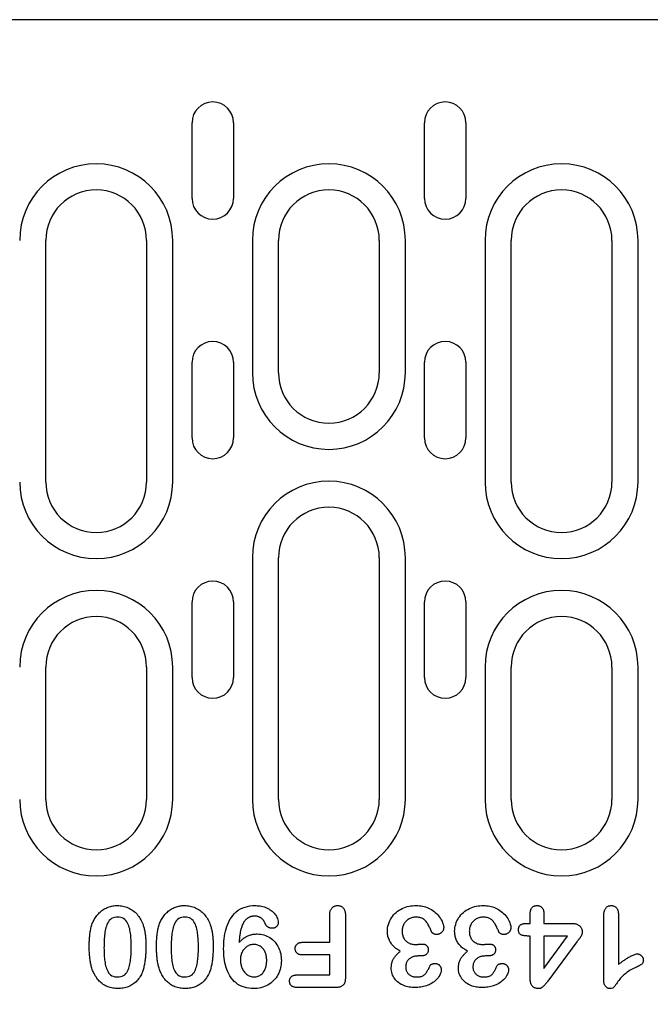
# Model space of a CAD drawing. Extents: x 63 to 1038, y 13 to 1482.
# Drawn here: x 394 to 469, y 807 to 924 of the extents above; entities that cross this region are included whole.
import ezdxf

# ---------------------------------------------------------------- set-up
doc = ezdxf.new("R2010")
doc.units = 0
doc.header["$LTSCALE"] = 5
doc.header["$MEASUREMENT"] = 0
doc.layers.get('DEFPOINTS').update_dxf_attribs({"linetype": 'CONTINUOUS'})
for name, color, linetype in [('BEMASS', 3, 'CONTINUOUS'), ('DUENN-18', 94, 'CONTINUOUS'), ('SICHTBAR', 7, 'CONTINUOUS')]:
    doc.layers.add(name, color=color, linetype=linetype)
doc.styles.add('BEMSTIL', font='isocp3.shx', dxfattribs={"width": 0.8})
doc.dimstyles.new('BEMASS', dxfattribs={"dimtxt": 3.5, "dimasz": 3.5, "dimexe": 1.4, "dimexo": 0, "dimgap": 2, "dimtad": 1, "dimtxsty": 'BEMSTIL', "dimcen": 3, "dimclrd": 3, "dimclre": 3, "dimclrt": 3, "dimadec": 0, "dimazin": 0, "dimtfac": 0.875, "dimtmove": 2, "dimatfit": 3, "dimfxl": 0, "dimtolj": 1, "dimlwd": 25, "dimlwe": 25, "dimarcsym": 0})

# ---------------------------------------------------------------- blocks, each defined once
blk = doc.blocks.new('*D3')
at = {"layer": 'BEMASS', "color": 3, "lineweight": 25}
for p, q in [((369.24, 831.65), (369.24, 724.72)), ((381.24, 831.65), (381.24, 724.72)), ((351.74, 734.72), (334.24, 734.72)), ((369.24, 734.72), (381.24, 734.72)), ((398.74, 734.72), (439.68, 734.72))]:
    blk.add_line(p, q, dxfattribs=at)
at = {"layer": 'BEMASS', "color": 3}
for points in [[(351.74, 737.64), (351.74, 731.81), (369.24, 734.72)], [(398.74, 737.64), (398.74, 731.81), (381.24, 734.72)]]:
    blk.add_solid(points, dxfattribs=at)
at = {"layer": 'DEFPOINTS', "color": 0}
for p in [(369.24, 831.65), (381.24, 831.65), (381.24, 734.72)]:
    blk.add_point(p, dxfattribs=at)
at = {"layer": 'BEMASS', "color": 4, "insert": (427.96, 748.47), "char_height": 17.5, "attachment_point": 5, "style": 'BEMSTIL'}
blk.add_mtext('\\A1;12', dxfattribs=at)

msp = doc.modelspace()

# ---------------------------------------------------------------- linework, layer by layer
at = {"layer": 'DUENN-18'}
for p, q in [((414.35, 903.15), (414.35, 912.15)), ((419.29, 912.15), (419.29, 903.15)), ((442.02, 903.15), (442.02, 912.15)), ((446.96, 912.15), (446.96, 903.15)), ((396.94, 869.4), (396.94, 898.15)), ((408.94, 898.15), (408.94, 869.4)), ((412.05, 869.4), (412.05, 898.15)), ((421.53, 898.15), (421.53, 882.4)), ((424.64, 882.4), (424.64, 898.15)), ((436.64, 898.15), (436.64, 882.4)), ((439.75, 882.4), (439.75, 898.15)), ((449.23, 898.15), (449.23, 869.4)), ((452.34, 869.4), (452.34, 898.15)), ((464.34, 898.15), (464.34, 869.4)), ((467.45, 869.4), (467.45, 898.15)), ((414.35, 874.65), (414.35, 883.65)), ((419.29, 883.65), (419.29, 874.65)), ((442.02, 874.65), (442.02, 883.65)), ((446.96, 883.65), (446.96, 874.65)), ((421.53, 860.4), (421.53, 831.65)), ((424.64, 831.65), (424.64, 860.4)), ((436.64, 860.4), (436.64, 831.65)), ((439.75, 831.65), (439.75, 860.4)), ((414.35, 846.15), (414.35, 855.15)), ((419.29, 855.15), (419.29, 846.15)), ((442.02, 846.15), (442.02, 855.15)), ((446.96, 855.15), (446.96, 846.15)), ((396.94, 831.65), (396.94, 847.4)), ((408.94, 847.4), (408.94, 831.65)), ((412.05, 831.65), (412.05, 847.4)), ((449.23, 847.4), (449.23, 831.65)), ((452.34, 831.65), (452.34, 847.4)), ((464.34, 847.4), (464.34, 831.65)), ((467.45, 831.65), (467.45, 847.4)), ((430.74, 814.65), (430.74, 817.83)), ((432.61, 817.84), (432.61, 810.47)), ((454.61, 816.9), (454.61, 818.07)), ((456.24, 818.07), (456.24, 816.9)), ((463.36, 810.17), (463.36, 817.7)), ((465.11, 817.97), (465.11, 812.03)), ((454.21, 816.9), (454.61, 816.9)), ((456.24, 816.9), (459.55, 816.9)), ((454.61, 815.4), (454.33, 815.4)), ((454.61, 810.3), (454.61, 815.4)), ((459.07, 815.4), (456.24, 815.4)), ((456.24, 811.53), (459.07, 815.4)), ((456.24, 815.4), (456.24, 811.53)), ((427.51, 814.65), (430.74, 814.65)), ((460.18, 814.72), (456.69, 810.03)), ((430.74, 813.15), (427.51, 813.15)), ((430.74, 810.78), (430.74, 813.15)), ((441.54, 813.03), (441.27, 813.03)), ((449.54, 813.03), (449.27, 813.03)), ((426.88, 810.78), (430.74, 810.78)), ((431.47, 809.28), (426.88, 809.28))]:
    msp.add_line(p, q, dxfattribs=at)
at = {"layer": 'DUENN-18', "flags": 128}
for points in [[(402.71, 817.37), (402.79, 817.49), (402.86, 817.61), (402.94, 817.73), (403.03, 817.84), (403.12, 817.95), (403.21, 818.05), (403.31, 818.15), (403.41, 818.25), (403.52, 818.34), (403.63, 818.43), (403.75, 818.51), (403.86, 818.58), (403.99, 818.66), (404.11, 818.72), (404.24, 818.78), (404.37, 818.83), (404.5, 818.88), (404.64, 818.92), (404.77, 818.95), (404.91, 818.98), (405.05, 819), (405.19, 819.02), (405.33, 819.02), (405.47, 819.03)], [(405.47, 819.03), (405.64, 819.02), (405.8, 819.01), (405.96, 818.99), (406.13, 818.96), (406.29, 818.93), (406.44, 818.88), (406.6, 818.82), (406.75, 818.76), (406.9, 818.69), (407.04, 818.61), (407.18, 818.52), (407.32, 818.43), (407.45, 818.32), (407.57, 818.22), (407.69, 818.1), (407.8, 817.98), (407.91, 817.86), (408.01, 817.73), (408.1, 817.59), (408.19, 817.45), (408.27, 817.31), (408.35, 817.17), (408.42, 817.02), (408.48, 816.86)], [(410.71, 817.37), (410.79, 817.49), (410.86, 817.61), (410.94, 817.73), (411.03, 817.84), (411.12, 817.95), (411.21, 818.05), (411.31, 818.15), (411.41, 818.25), (411.52, 818.34), (411.63, 818.43), (411.75, 818.51), (411.86, 818.58), (411.99, 818.66), (412.11, 818.72), (412.24, 818.78), (412.37, 818.83), (412.5, 818.88), (412.64, 818.92), (412.77, 818.95), (412.91, 818.98), (413.05, 819), (413.19, 819.02), (413.33, 819.02), (413.47, 819.03)], [(413.47, 819.03), (413.64, 819.02), (413.8, 819.01), (413.96, 818.99), (414.13, 818.96), (414.29, 818.93), (414.44, 818.88), (414.6, 818.82), (414.75, 818.76), (414.9, 818.69), (415.04, 818.61), (415.18, 818.52), (415.32, 818.43), (415.45, 818.32), (415.57, 818.22), (415.69, 818.1), (415.8, 817.98), (415.91, 817.86), (416.01, 817.73), (416.1, 817.59), (416.19, 817.45), (416.27, 817.31), (416.35, 817.17), (416.42, 817.02), (416.48, 816.86)], [(418.11, 813.88), (418.12, 814.18), (418.13, 814.48), (418.15, 814.78), (418.18, 815.07), (418.22, 815.37), (418.27, 815.67), (418.33, 815.96), (418.41, 816.25), (418.5, 816.53), (418.6, 816.81), (418.73, 817.09), (418.87, 817.35), (419.03, 817.6), (419.2, 817.84), (419.4, 818.07), (419.62, 818.27), (419.86, 818.46), (420.11, 818.62), (420.38, 818.75), (420.66, 818.85), (420.95, 818.93), (421.24, 818.99), (421.54, 819.02), (421.84, 819.03)], [(421.84, 819.03), (422, 819.02), (422.15, 819.01), (422.31, 819), (422.47, 818.98), (422.62, 818.95), (422.77, 818.91), (422.92, 818.87), (423.07, 818.82), (423.22, 818.76), (423.36, 818.69), (423.5, 818.62), (423.63, 818.53), (423.76, 818.45), (423.88, 818.35), (424, 818.25), (424.11, 818.13), (424.22, 818.01), (424.31, 817.89), (424.39, 817.75), (424.46, 817.62), (424.53, 817.47), (424.57, 817.32), (424.6, 817.17), (424.61, 817.01)], [(430.74, 817.83), (430.74, 817.9), (430.74, 817.98), (430.75, 818.05), (430.76, 818.12), (430.77, 818.19), (430.78, 818.26), (430.79, 818.33), (430.81, 818.4), (430.84, 818.47), (430.87, 818.53), (430.9, 818.59), (430.94, 818.65), (430.98, 818.71), (431.03, 818.76), (431.08, 818.81), (431.14, 818.86), (431.2, 818.9), (431.26, 818.93), (431.32, 818.96), (431.39, 818.99), (431.46, 819.01), (431.53, 819.02), (431.6, 819.02), (431.67, 819.03)], [(431.67, 819.03), (431.74, 819.02), (431.82, 819.02), (431.89, 819.01), (431.95, 818.99), (432.02, 818.97), (432.09, 818.94), (432.15, 818.9), (432.21, 818.86), (432.27, 818.82), (432.32, 818.77), (432.37, 818.72), (432.41, 818.66), (432.45, 818.6), (432.48, 818.54), (432.51, 818.47), (432.53, 818.41), (432.56, 818.34), (432.57, 818.27), (432.59, 818.2), (432.6, 818.13), (432.61, 818.06), (432.61, 817.99), (432.61, 817.91), (432.61, 817.84)], [(437.61, 815.94), (437.62, 816.16), (437.64, 816.37), (437.68, 816.58), (437.74, 816.79), (437.81, 816.99), (437.89, 817.19), (437.98, 817.38), (438.09, 817.57), (438.22, 817.74), (438.35, 817.91), (438.5, 818.06), (438.66, 818.21), (438.82, 818.34), (439, 818.47), (439.18, 818.57), (439.38, 818.67), (439.57, 818.76), (439.77, 818.83), (439.98, 818.9), (440.19, 818.94), (440.4, 818.98), (440.61, 819.01), (440.82, 819.02), (441.04, 819.03)], [(441.04, 819.03), (441.23, 819.02), (441.42, 819.01), (441.61, 818.99), (441.79, 818.96), (441.98, 818.91), (442.16, 818.86), (442.34, 818.79), (442.51, 818.72), (442.68, 818.63), (442.85, 818.54), (443.01, 818.44), (443.17, 818.33), (443.31, 818.21), (443.45, 818.08), (443.58, 817.94), (443.71, 817.8), (443.82, 817.65), (443.93, 817.49), (444.02, 817.33), (444.11, 817.16), (444.18, 816.98), (444.24, 816.8), (444.29, 816.62), (444.31, 816.43)], [(445.61, 815.94), (445.62, 816.16), (445.64, 816.37), (445.68, 816.58), (445.74, 816.79), (445.81, 816.99), (445.89, 817.19), (445.98, 817.38), (446.09, 817.57), (446.22, 817.74), (446.35, 817.91), (446.5, 818.06), (446.66, 818.21), (446.82, 818.34), (447, 818.47), (447.18, 818.57), (447.38, 818.67), (447.57, 818.76), (447.77, 818.83), (447.98, 818.9), (448.19, 818.94), (448.4, 818.98), (448.61, 819.01), (448.82, 819.02), (449.04, 819.03)], [(449.04, 819.03), (449.23, 819.02), (449.42, 819.01), (449.61, 818.99), (449.79, 818.96), (449.98, 818.91), (450.16, 818.86), (450.34, 818.79), (450.51, 818.72), (450.68, 818.63), (450.85, 818.54), (451.01, 818.44), (451.17, 818.33), (451.31, 818.21), (451.45, 818.08), (451.58, 817.94), (451.71, 817.8), (451.82, 817.65), (451.93, 817.49), (452.02, 817.33), (452.11, 817.16), (452.18, 816.98), (452.24, 816.8), (452.29, 816.62), (452.31, 816.43)], [(454.61, 818.07), (454.62, 818.13), (454.62, 818.19), (454.62, 818.25), (454.63, 818.31), (454.64, 818.37), (454.65, 818.43), (454.67, 818.48), (454.68, 818.54), (454.71, 818.59), (454.73, 818.65), (454.76, 818.7), (454.8, 818.75), (454.84, 818.79), (454.88, 818.83), (454.92, 818.87), (454.97, 818.91), (455.02, 818.94), (455.08, 818.96), (455.13, 818.98), (455.19, 819), (455.25, 819.01), (455.31, 819.02), (455.37, 819.02), (455.43, 819.03)], [(455.43, 819.03), (455.49, 819.02), (455.55, 819.02), (455.6, 819.01), (455.66, 819), (455.72, 818.98), (455.77, 818.96), (455.83, 818.93), (455.88, 818.9), (455.92, 818.87), (455.97, 818.83), (456.01, 818.79), (456.05, 818.74), (456.09, 818.69), (456.12, 818.64), (456.14, 818.59), (456.17, 818.54), (456.18, 818.48), (456.2, 818.42), (456.21, 818.37), (456.22, 818.31), (456.23, 818.25), (456.24, 818.19), (456.24, 818.13), (456.24, 818.07)], [(463.36, 817.7), (463.37, 817.78), (463.37, 817.85), (463.37, 817.93), (463.38, 818), (463.38, 818.08), (463.39, 818.15), (463.41, 818.23), (463.42, 818.3), (463.44, 818.37), (463.46, 818.44), (463.49, 818.51), (463.52, 818.58), (463.56, 818.65), (463.6, 818.71), (463.64, 818.77), (463.69, 818.83), (463.75, 818.88), (463.81, 818.92), (463.88, 818.95), (463.95, 818.98), (464.02, 819), (464.1, 819.01), (464.17, 819.02), (464.25, 819.03)], [(464.25, 819.03), (464.31, 819.02), (464.37, 819.02), (464.44, 819.01), (464.5, 818.99), (464.56, 818.97), (464.62, 818.95), (464.68, 818.92), (464.73, 818.89), (464.79, 818.85), (464.83, 818.8), (464.88, 818.76), (464.92, 818.71), (464.96, 818.65), (464.99, 818.6), (465.01, 818.54), (465.04, 818.48), (465.06, 818.42), (465.07, 818.35), (465.09, 818.29), (465.1, 818.23), (465.1, 818.16), (465.11, 818.1), (465.11, 818.03), (465.11, 817.97)], [(405.49, 817.65), (405.31, 817.64), (405.13, 817.61), (404.95, 817.56), (404.78, 817.47), (404.63, 817.36), (404.5, 817.23), (404.39, 817.08), (404.3, 816.92), (404.22, 816.75), (404.15, 816.58), (404.09, 816.41), (404.05, 816.23), (404.01, 816.04), (403.98, 815.86), (403.95, 815.68), (403.93, 815.49), (403.91, 815.31), (403.9, 815.12), (403.89, 814.94), (403.88, 814.75), (403.87, 814.57), (403.87, 814.38), (403.87, 814.2), (403.86, 814.01)], [(407.11, 814.06), (407.11, 814.25), (407.11, 814.43), (407.11, 814.61), (407.1, 814.8), (407.09, 814.98), (407.08, 815.16), (407.06, 815.34), (407.05, 815.53), (407.02, 815.71), (407, 815.89), (406.96, 816.07), (406.93, 816.25), (406.88, 816.42), (406.82, 816.6), (406.76, 816.77), (406.68, 816.93), (406.58, 817.09), (406.47, 817.24), (406.34, 817.37), (406.19, 817.47), (406.03, 817.56), (405.86, 817.61), (405.68, 817.64), (405.49, 817.65)], [(413.49, 817.65), (413.31, 817.64), (413.13, 817.61), (412.95, 817.56), (412.78, 817.47), (412.63, 817.36), (412.5, 817.23), (412.39, 817.08), (412.3, 816.92), (412.22, 816.75), (412.15, 816.58), (412.09, 816.41), (412.05, 816.23), (412.01, 816.04), (411.98, 815.86), (411.95, 815.68), (411.93, 815.49), (411.91, 815.31), (411.9, 815.12), (411.89, 814.94), (411.88, 814.75), (411.87, 814.57), (411.87, 814.38), (411.87, 814.2), (411.86, 814.01)], [(415.11, 814.06), (415.11, 814.25), (415.11, 814.43), (415.11, 814.61), (415.1, 814.8), (415.09, 814.98), (415.08, 815.16), (415.06, 815.34), (415.05, 815.53), (415.02, 815.71), (415, 815.89), (414.96, 816.07), (414.93, 816.25), (414.88, 816.42), (414.82, 816.6), (414.76, 816.77), (414.68, 816.93), (414.58, 817.09), (414.47, 817.24), (414.34, 817.37), (414.19, 817.47), (414.03, 817.56), (413.86, 817.61), (413.68, 817.64), (413.49, 817.65)], [(421.8, 817.78), (421.74, 817.77), (421.67, 817.77), (421.61, 817.76), (421.55, 817.75), (421.49, 817.74), (421.42, 817.73), (421.36, 817.71), (421.3, 817.69), (421.24, 817.67), (421.19, 817.64), (421.13, 817.61), (421.08, 817.58), (421.02, 817.55), (420.97, 817.51), (420.92, 817.48), (420.87, 817.44), (420.82, 817.4), (420.77, 817.35), (420.73, 817.31), (420.68, 817.26), (420.64, 817.22), (420.6, 817.17), (420.56, 817.12), (420.52, 817.07)], [(423.03, 816.94), (423, 817), (422.98, 817.06), (422.95, 817.12), (422.91, 817.17), (422.88, 817.23), (422.84, 817.28), (422.79, 817.33), (422.75, 817.38), (422.7, 817.43), (422.65, 817.47), (422.6, 817.51), (422.55, 817.55), (422.49, 817.59), (422.44, 817.62), (422.38, 817.65), (422.32, 817.68), (422.25, 817.7), (422.19, 817.72), (422.13, 817.74), (422.06, 817.75), (422, 817.76), (421.93, 817.77), (421.87, 817.77), (421.8, 817.78)], [(441.03, 817.65), (440.92, 817.65), (440.81, 817.64), (440.7, 817.62), (440.6, 817.6), (440.49, 817.56), (440.39, 817.53), (440.29, 817.48), (440.19, 817.43), (440.1, 817.38), (440.01, 817.31), (439.93, 817.25), (439.85, 817.17), (439.77, 817.09), (439.7, 817.01), (439.64, 816.92), (439.58, 816.83), (439.53, 816.73), (439.48, 816.63), (439.45, 816.53), (439.42, 816.43), (439.39, 816.32), (439.38, 816.21), (439.37, 816.1), (439.36, 816)], [(442.86, 815.91), (442.82, 816.01), (442.78, 816.12), (442.73, 816.22), (442.69, 816.33), (442.64, 816.43), (442.59, 816.53), (442.54, 816.63), (442.48, 816.73), (442.42, 816.83), (442.36, 816.93), (442.29, 817.02), (442.23, 817.11), (442.15, 817.2), (442.07, 817.28), (441.99, 817.36), (441.9, 817.42), (441.8, 817.48), (441.69, 817.53), (441.59, 817.57), (441.48, 817.6), (441.37, 817.62), (441.25, 817.64), (441.14, 817.65), (441.03, 817.65)], [(449.03, 817.65), (448.92, 817.65), (448.81, 817.64), (448.7, 817.62), (448.6, 817.6), (448.49, 817.56), (448.39, 817.53), (448.29, 817.48), (448.19, 817.43), (448.1, 817.38), (448.01, 817.31), (447.93, 817.25), (447.85, 817.17), (447.77, 817.09), (447.7, 817.01), (447.64, 816.92), (447.58, 816.83), (447.53, 816.73), (447.48, 816.63), (447.45, 816.53), (447.42, 816.43), (447.39, 816.32), (447.38, 816.21), (447.37, 816.1), (447.36, 816)], [(450.86, 815.91), (450.82, 816.01), (450.78, 816.12), (450.73, 816.22), (450.69, 816.33), (450.64, 816.43), (450.59, 816.53), (450.54, 816.63), (450.48, 816.73), (450.42, 816.83), (450.36, 816.93), (450.29, 817.02), (450.23, 817.11), (450.15, 817.2), (450.07, 817.28), (449.99, 817.36), (449.9, 817.42), (449.8, 817.48), (449.69, 817.53), (449.59, 817.57), (449.48, 817.6), (449.37, 817.62), (449.25, 817.64), (449.14, 817.65), (449.03, 817.65)], [(402.11, 814.14), (402.12, 814.28), (402.12, 814.42), (402.12, 814.56), (402.12, 814.7), (402.13, 814.83), (402.14, 814.97), (402.14, 815.11), (402.15, 815.25), (402.17, 815.39), (402.18, 815.52), (402.2, 815.66), (402.22, 815.8), (402.24, 815.93), (402.26, 816.07), (402.29, 816.21), (402.32, 816.34), (402.35, 816.48), (402.39, 816.61), (402.43, 816.74), (402.48, 816.87), (402.53, 817), (402.59, 817.12), (402.65, 817.25), (402.71, 817.37)], [(408.48, 816.86), (408.52, 816.76), (408.55, 816.66), (408.59, 816.55), (408.62, 816.44), (408.64, 816.34), (408.67, 816.23), (408.69, 816.12), (408.72, 816.01), (408.74, 815.9), (408.75, 815.79), (408.77, 815.69), (408.79, 815.58), (408.8, 815.47), (408.81, 815.36), (408.82, 815.25), (408.83, 815.14), (408.84, 815.03), (408.85, 814.92), (408.85, 814.81), (408.86, 814.7), (408.86, 814.58), (408.86, 814.47), (408.86, 814.36), (408.86, 814.25)], [(410.11, 814.14), (410.12, 814.28), (410.12, 814.42), (410.12, 814.56), (410.12, 814.7), (410.13, 814.83), (410.14, 814.97), (410.14, 815.11), (410.15, 815.25), (410.17, 815.39), (410.18, 815.52), (410.2, 815.66), (410.22, 815.8), (410.24, 815.93), (410.26, 816.07), (410.29, 816.21), (410.32, 816.34), (410.35, 816.48), (410.39, 816.61), (410.43, 816.74), (410.48, 816.87), (410.53, 817), (410.59, 817.12), (410.65, 817.25), (410.71, 817.37)], [(416.48, 816.86), (416.52, 816.76), (416.55, 816.66), (416.59, 816.55), (416.62, 816.44), (416.64, 816.34), (416.67, 816.23), (416.69, 816.12), (416.72, 816.01), (416.74, 815.9), (416.75, 815.79), (416.77, 815.69), (416.79, 815.58), (416.8, 815.47), (416.81, 815.36), (416.82, 815.25), (416.83, 815.14), (416.84, 815.03), (416.85, 814.92), (416.85, 814.81), (416.86, 814.7), (416.86, 814.58), (416.86, 814.47), (416.86, 814.36), (416.86, 814.25)], [(420.52, 817.07), (420.47, 816.98), (420.42, 816.88), (420.37, 816.79), (420.33, 816.69), (420.29, 816.59), (420.26, 816.49), (420.22, 816.39), (420.19, 816.29), (420.17, 816.19), (420.14, 816.09), (420.12, 815.98), (420.1, 815.88), (420.08, 815.77), (420.07, 815.67), (420.05, 815.57), (420.04, 815.46), (420.02, 815.36), (420.01, 815.25), (420, 815.15), (419.99, 815.04), (419.98, 814.93), (419.98, 814.83), (419.97, 814.72), (419.96, 814.62)], [(423.89, 816.32), (423.85, 816.32), (423.8, 816.32), (423.75, 816.33), (423.71, 816.34), (423.66, 816.35), (423.61, 816.36), (423.57, 816.37), (423.52, 816.39), (423.48, 816.41), (423.44, 816.43), (423.4, 816.46), (423.36, 816.48), (423.32, 816.51), (423.29, 816.54), (423.25, 816.58), (423.22, 816.61), (423.19, 816.65), (423.16, 816.69), (423.14, 816.73), (423.11, 816.77), (423.09, 816.81), (423.07, 816.85), (423.05, 816.89), (423.03, 816.94)], [(424.61, 817.01), (424.61, 816.96), (424.61, 816.92), (424.6, 816.87), (424.59, 816.83), (424.57, 816.78), (424.56, 816.74), (424.54, 816.7), (424.51, 816.66), (424.49, 816.62), (424.46, 816.58), (424.43, 816.55), (424.4, 816.52), (424.36, 816.48), (424.33, 816.46), (424.29, 816.43), (424.25, 816.4), (424.21, 816.38), (424.17, 816.36), (424.12, 816.35), (424.08, 816.34), (424.03, 816.33), (423.99, 816.32), (423.94, 816.32), (423.89, 816.32)], [(444.31, 816.43), (444.31, 816.37), (444.3, 816.32), (444.29, 816.26), (444.28, 816.21), (444.27, 816.15), (444.25, 816.1), (444.23, 816.05), (444.2, 816), (444.17, 815.95), (444.14, 815.9), (444.1, 815.86), (444.06, 815.82), (444.02, 815.78), (443.98, 815.75), (443.93, 815.72), (443.88, 815.69), (443.83, 815.66), (443.78, 815.64), (443.72, 815.63), (443.67, 815.61), (443.61, 815.6), (443.56, 815.59), (443.5, 815.59), (443.44, 815.59)], [(452.31, 816.43), (452.31, 816.37), (452.3, 816.32), (452.29, 816.26), (452.28, 816.21), (452.27, 816.15), (452.25, 816.1), (452.23, 816.05), (452.2, 816), (452.17, 815.95), (452.14, 815.9), (452.1, 815.86), (452.06, 815.82), (452.02, 815.78), (451.98, 815.75), (451.93, 815.72), (451.88, 815.69), (451.83, 815.66), (451.78, 815.64), (451.72, 815.63), (451.67, 815.61), (451.61, 815.6), (451.56, 815.59), (451.5, 815.59), (451.44, 815.59)], [(453.21, 816.16), (453.21, 816.22), (453.22, 816.28), (453.23, 816.34), (453.24, 816.39), (453.26, 816.45), (453.28, 816.51), (453.31, 816.56), (453.34, 816.61), (453.38, 816.65), (453.42, 816.69), (453.47, 816.73), (453.52, 816.76), (453.57, 816.79), (453.63, 816.81), (453.68, 816.83), (453.74, 816.85), (453.8, 816.86), (453.86, 816.87), (453.92, 816.88), (453.97, 816.89), (454.03, 816.89), (454.09, 816.9), (454.15, 816.9), (454.21, 816.9)], [(459.55, 816.9), (459.63, 816.9), (459.7, 816.9), (459.78, 816.89), (459.86, 816.88), (459.93, 816.87), (460.01, 816.85), (460.09, 816.83), (460.16, 816.81), (460.23, 816.78), (460.3, 816.75), (460.37, 816.71), (460.43, 816.66), (460.49, 816.61), (460.55, 816.56), (460.6, 816.5), (460.64, 816.44), (460.68, 816.37), (460.72, 816.3), (460.74, 816.23), (460.77, 816.15), (460.78, 816.08), (460.79, 816), (460.8, 815.92), (460.8, 815.84)], [(419.96, 814.62), (420.03, 814.69), (420.1, 814.77), (420.17, 814.84), (420.24, 814.92), (420.32, 814.99), (420.4, 815.05), (420.48, 815.12), (420.56, 815.18), (420.65, 815.23), (420.74, 815.29), (420.82, 815.34), (420.92, 815.39), (421.01, 815.43), (421.1, 815.47), (421.2, 815.5), (421.3, 815.54), (421.4, 815.56), (421.5, 815.59), (421.6, 815.61), (421.7, 815.63), (421.8, 815.64), (421.9, 815.64), (422.01, 815.65), (422.11, 815.65)], [(422.11, 815.65), (422.31, 815.64), (422.51, 815.63), (422.7, 815.59), (422.89, 815.54), (423.08, 815.48), (423.27, 815.4), (423.45, 815.32), (423.62, 815.21), (423.78, 815.1), (423.93, 814.97), (424.08, 814.84), (424.21, 814.69), (424.34, 814.54), (424.45, 814.37), (424.55, 814.2), (424.65, 814.03), (424.73, 813.84), (424.8, 813.66), (424.86, 813.47), (424.91, 813.28), (424.94, 813.08), (424.97, 812.88), (424.98, 812.68), (424.99, 812.49)], [(439.14, 813.6), (439.04, 813.66), (438.93, 813.72), (438.83, 813.79), (438.73, 813.86), (438.63, 813.93), (438.53, 814.01), (438.44, 814.09), (438.35, 814.18), (438.27, 814.26), (438.18, 814.36), (438.11, 814.45), (438.04, 814.55), (437.97, 814.66), (437.91, 814.76), (437.85, 814.87), (437.8, 814.98), (437.76, 815.1), (437.72, 815.21), (437.68, 815.33), (437.66, 815.45), (437.64, 815.57), (437.63, 815.7), (437.62, 815.82), (437.61, 815.94)], [(439.36, 816), (439.37, 815.89), (439.37, 815.78), (439.38, 815.68), (439.4, 815.57), (439.43, 815.47), (439.46, 815.37), (439.49, 815.27), (439.54, 815.17), (439.59, 815.07), (439.65, 814.99), (439.72, 814.9), (439.79, 814.82), (439.87, 814.75), (439.95, 814.69), (440.04, 814.63), (440.13, 814.58), (440.23, 814.53), (440.33, 814.49), (440.43, 814.46), (440.54, 814.44), (440.64, 814.42), (440.75, 814.41), (440.85, 814.4), (440.96, 814.4)], [(443.44, 815.59), (443.42, 815.59), (443.39, 815.59), (443.36, 815.59), (443.33, 815.6), (443.3, 815.6), (443.27, 815.61), (443.24, 815.62), (443.22, 815.62), (443.19, 815.63), (443.16, 815.64), (443.14, 815.66), (443.11, 815.67), (443.08, 815.68), (443.06, 815.7), (443.03, 815.71), (443.01, 815.73), (442.99, 815.75), (442.97, 815.77), (442.94, 815.79), (442.92, 815.81), (442.91, 815.83), (442.89, 815.85), (442.88, 815.88), (442.86, 815.91)], [(447.14, 813.6), (447.04, 813.66), (446.93, 813.72), (446.83, 813.79), (446.73, 813.86), (446.63, 813.93), (446.53, 814.01), (446.44, 814.09), (446.35, 814.18), (446.27, 814.26), (446.18, 814.36), (446.11, 814.45), (446.04, 814.55), (445.97, 814.66), (445.91, 814.76), (445.85, 814.87), (445.8, 814.98), (445.76, 815.1), (445.72, 815.21), (445.68, 815.33), (445.66, 815.45), (445.64, 815.57), (445.63, 815.7), (445.62, 815.82), (445.61, 815.94)], [(447.36, 816), (447.37, 815.89), (447.37, 815.78), (447.38, 815.68), (447.4, 815.57), (447.43, 815.47), (447.46, 815.37), (447.49, 815.27), (447.54, 815.17), (447.59, 815.07), (447.65, 814.99), (447.72, 814.9), (447.79, 814.82), (447.87, 814.75), (447.95, 814.69), (448.04, 814.63), (448.13, 814.58), (448.23, 814.53), (448.33, 814.49), (448.43, 814.46), (448.54, 814.44), (448.64, 814.42), (448.75, 814.41), (448.85, 814.4), (448.96, 814.4)], [(451.44, 815.59), (451.42, 815.59), (451.39, 815.59), (451.36, 815.59), (451.33, 815.6), (451.3, 815.6), (451.27, 815.61), (451.24, 815.62), (451.22, 815.62), (451.19, 815.63), (451.16, 815.64), (451.14, 815.66), (451.11, 815.67), (451.08, 815.68), (451.06, 815.7), (451.03, 815.71), (451.01, 815.73), (450.99, 815.75), (450.97, 815.77), (450.94, 815.79), (450.92, 815.81), (450.91, 815.83), (450.89, 815.85), (450.88, 815.88), (450.86, 815.91)], [(454.33, 815.4), (454.27, 815.4), (454.2, 815.41), (454.14, 815.41), (454.07, 815.41), (454.01, 815.42), (453.94, 815.43), (453.88, 815.44), (453.81, 815.45), (453.75, 815.46), (453.69, 815.48), (453.63, 815.5), (453.56, 815.52), (453.51, 815.55), (453.45, 815.58), (453.4, 815.62), (453.35, 815.67), (453.31, 815.72), (453.28, 815.78), (453.26, 815.84), (453.24, 815.9), (453.23, 815.96), (453.22, 816.03), (453.21, 816.09), (453.21, 816.16)], [(460.8, 815.84), (460.8, 815.79), (460.79, 815.73), (460.78, 815.68), (460.77, 815.63), (460.75, 815.58), (460.73, 815.53), (460.71, 815.48), (460.68, 815.43), (460.66, 815.38), (460.63, 815.34), (460.6, 815.29), (460.57, 815.24), (460.54, 815.2), (460.51, 815.15), (460.48, 815.11), (460.44, 815.07), (460.41, 815.02), (460.38, 814.98), (460.35, 814.94), (460.31, 814.89), (460.28, 814.85), (460.25, 814.81), (460.21, 814.76), (460.18, 814.72)], [(402.62, 811.07), (402.57, 811.19), (402.52, 811.31), (402.47, 811.43), (402.43, 811.56), (402.39, 811.68), (402.36, 811.81), (402.33, 811.93), (402.3, 812.06), (402.27, 812.19), (402.25, 812.32), (402.23, 812.45), (402.21, 812.58), (402.19, 812.71), (402.18, 812.84), (402.17, 812.97), (402.15, 813.1), (402.14, 813.23), (402.14, 813.36), (402.13, 813.49), (402.12, 813.62), (402.12, 813.75), (402.12, 813.88), (402.12, 814.01), (402.11, 814.14)], [(405.51, 810.53), (405.69, 810.54), (405.87, 810.57), (406.04, 810.62), (406.2, 810.7), (406.35, 810.8), (406.48, 810.93), (406.59, 811.07), (406.68, 811.22), (406.76, 811.39), (406.82, 811.56), (406.88, 811.73), (406.92, 811.91), (406.96, 812.08), (406.99, 812.26), (407.02, 812.44), (407.04, 812.62), (407.06, 812.8), (407.08, 812.98), (407.09, 813.16), (407.1, 813.34), (407.11, 813.52), (407.11, 813.7), (407.11, 813.88), (407.11, 814.06)], [(408.86, 814.25), (408.86, 814.12), (408.86, 813.99), (408.86, 813.86), (408.86, 813.72), (408.85, 813.59), (408.85, 813.46), (408.84, 813.33), (408.83, 813.2), (408.82, 813.07), (408.81, 812.93), (408.8, 812.8), (408.79, 812.67), (408.77, 812.54), (408.75, 812.41), (408.73, 812.28), (408.71, 812.15), (408.69, 812.02), (408.66, 811.89), (408.63, 811.76), (408.6, 811.63), (408.57, 811.5), (408.53, 811.38), (408.49, 811.25), (408.44, 811.13)], [(410.62, 811.07), (410.57, 811.19), (410.52, 811.31), (410.47, 811.43), (410.43, 811.56), (410.39, 811.68), (410.36, 811.81), (410.33, 811.93), (410.3, 812.06), (410.27, 812.19), (410.25, 812.32), (410.23, 812.45), (410.21, 812.58), (410.19, 812.71), (410.18, 812.84), (410.17, 812.97), (410.15, 813.1), (410.14, 813.23), (410.14, 813.36), (410.13, 813.49), (410.12, 813.62), (410.12, 813.75), (410.12, 813.88), (410.12, 814.01), (410.11, 814.14)], [(413.51, 810.53), (413.69, 810.54), (413.87, 810.57), (414.04, 810.62), (414.2, 810.7), (414.35, 810.8), (414.48, 810.93), (414.59, 811.07), (414.68, 811.22), (414.76, 811.39), (414.82, 811.56), (414.88, 811.73), (414.92, 811.91), (414.96, 812.08), (414.99, 812.26), (415.02, 812.44), (415.04, 812.62), (415.06, 812.8), (415.08, 812.98), (415.09, 813.16), (415.1, 813.34), (415.11, 813.52), (415.11, 813.7), (415.11, 813.88), (415.11, 814.06)], [(416.86, 814.25), (416.86, 814.12), (416.86, 813.99), (416.86, 813.86), (416.86, 813.72), (416.85, 813.59), (416.85, 813.46), (416.84, 813.33), (416.83, 813.2), (416.82, 813.07), (416.81, 812.93), (416.8, 812.8), (416.79, 812.67), (416.77, 812.54), (416.75, 812.41), (416.73, 812.28), (416.71, 812.15), (416.69, 812.02), (416.66, 811.89), (416.63, 811.76), (416.6, 811.63), (416.57, 811.5), (416.53, 811.38), (416.49, 811.25), (416.44, 811.13)], [(421.72, 814.4), (421.61, 814.4), (421.5, 814.38), (421.39, 814.37), (421.28, 814.34), (421.17, 814.3), (421.07, 814.25), (420.97, 814.2), (420.88, 814.14), (420.78, 814.08), (420.7, 814.01), (420.62, 813.93), (420.54, 813.85), (420.47, 813.76), (420.41, 813.67), (420.35, 813.57), (420.3, 813.47), (420.25, 813.37), (420.21, 813.26), (420.18, 813.16), (420.16, 813.05), (420.14, 812.94), (420.12, 812.83), (420.12, 812.71), (420.11, 812.6)], [(423.24, 812.48), (423.24, 812.6), (423.23, 812.71), (423.22, 812.83), (423.21, 812.94), (423.19, 813.05), (423.16, 813.16), (423.13, 813.27), (423.09, 813.38), (423.05, 813.49), (423, 813.59), (422.95, 813.69), (422.88, 813.79), (422.81, 813.88), (422.74, 813.96), (422.66, 814.04), (422.57, 814.12), (422.48, 814.18), (422.38, 814.24), (422.28, 814.29), (422.17, 814.33), (422.06, 814.36), (421.95, 814.39), (421.83, 814.4), (421.72, 814.4)], [(426.63, 813.91), (426.63, 813.96), (426.63, 814.02), (426.64, 814.07), (426.65, 814.12), (426.67, 814.18), (426.69, 814.23), (426.71, 814.28), (426.74, 814.32), (426.77, 814.37), (426.81, 814.41), (426.85, 814.45), (426.89, 814.48), (426.94, 814.51), (426.98, 814.54), (427.03, 814.57), (427.08, 814.59), (427.14, 814.6), (427.19, 814.62), (427.24, 814.63), (427.3, 814.64), (427.35, 814.64), (427.41, 814.65), (427.46, 814.65), (427.51, 814.65)], [(440.96, 814.4), (440.99, 814.4), (441.02, 814.4), (441.06, 814.4), (441.09, 814.41), (441.12, 814.41), (441.15, 814.41), (441.18, 814.41), (441.22, 814.41), (441.25, 814.42), (441.28, 814.42), (441.31, 814.42), (441.34, 814.42), (441.37, 814.43), (441.41, 814.43), (441.44, 814.43), (441.47, 814.44), (441.5, 814.44), (441.53, 814.44), (441.56, 814.45), (441.6, 814.45), (441.63, 814.45), (441.66, 814.45), (441.69, 814.45), (441.72, 814.45)], [(441.72, 814.45), (441.77, 814.45), (441.82, 814.45), (441.87, 814.45), (441.92, 814.44), (441.97, 814.43), (442.01, 814.42), (442.06, 814.4), (442.11, 814.38), (442.15, 814.36), (442.19, 814.34), (442.23, 814.31), (442.27, 814.28), (442.31, 814.25), (442.34, 814.21), (442.37, 814.17), (442.4, 814.13), (442.42, 814.09), (442.44, 814.04), (442.45, 813.99), (442.46, 813.95), (442.47, 813.9), (442.48, 813.85), (442.48, 813.8), (442.48, 813.75)], [(448.96, 814.4), (448.99, 814.4), (449.02, 814.4), (449.06, 814.4), (449.09, 814.41), (449.12, 814.41), (449.15, 814.41), (449.18, 814.41), (449.22, 814.41), (449.25, 814.42), (449.28, 814.42), (449.31, 814.42), (449.34, 814.42), (449.37, 814.43), (449.41, 814.43), (449.44, 814.43), (449.47, 814.44), (449.5, 814.44), (449.53, 814.44), (449.56, 814.45), (449.6, 814.45), (449.63, 814.45), (449.66, 814.45), (449.69, 814.45), (449.72, 814.45)], [(449.72, 814.45), (449.77, 814.45), (449.82, 814.45), (449.87, 814.45), (449.92, 814.44), (449.97, 814.43), (450.01, 814.42), (450.06, 814.4), (450.11, 814.38), (450.15, 814.36), (450.19, 814.34), (450.23, 814.31), (450.27, 814.28), (450.31, 814.25), (450.34, 814.21), (450.37, 814.17), (450.4, 814.13), (450.42, 814.09), (450.44, 814.04), (450.45, 813.99), (450.46, 813.95), (450.47, 813.9), (450.48, 813.85), (450.48, 813.8), (450.48, 813.75)], [(403.86, 814.01), (403.87, 813.83), (403.87, 813.65), (403.87, 813.47), (403.88, 813.29), (403.89, 813.11), (403.9, 812.93), (403.92, 812.75), (403.94, 812.57), (403.96, 812.4), (403.99, 812.22), (404.02, 812.04), (404.06, 811.87), (404.11, 811.69), (404.16, 811.52), (404.23, 811.36), (404.32, 811.2), (404.41, 811.04), (404.53, 810.9), (404.66, 810.78), (404.81, 810.68), (404.98, 810.61), (405.15, 810.56), (405.33, 810.53), (405.51, 810.53)], [(411.86, 814.01), (411.87, 813.83), (411.87, 813.65), (411.87, 813.47), (411.88, 813.29), (411.89, 813.11), (411.9, 812.93), (411.92, 812.75), (411.94, 812.57), (411.96, 812.4), (411.99, 812.22), (412.02, 812.04), (412.06, 811.87), (412.11, 811.69), (412.16, 811.52), (412.23, 811.36), (412.32, 811.2), (412.41, 811.04), (412.53, 810.9), (412.66, 810.78), (412.81, 810.68), (412.98, 810.61), (413.15, 810.56), (413.33, 810.53), (413.51, 810.53)], [(421.68, 809.15), (421.4, 809.16), (421.13, 809.19), (420.85, 809.24), (420.58, 809.31), (420.32, 809.4), (420.06, 809.51), (419.82, 809.65), (419.59, 809.82), (419.38, 810), (419.19, 810.2), (419.01, 810.42), (418.86, 810.65), (418.72, 810.89), (418.6, 811.15), (418.5, 811.41), (418.41, 811.67), (418.33, 811.94), (418.27, 812.21), (418.22, 812.49), (418.18, 812.76), (418.15, 813.04), (418.13, 813.32), (418.12, 813.6), (418.11, 813.88)], [(427.51, 813.15), (427.46, 813.15), (427.4, 813.16), (427.35, 813.16), (427.29, 813.17), (427.24, 813.17), (427.19, 813.19), (427.13, 813.2), (427.08, 813.22), (427.03, 813.24), (426.98, 813.26), (426.93, 813.29), (426.89, 813.32), (426.85, 813.36), (426.81, 813.4), (426.77, 813.44), (426.74, 813.49), (426.71, 813.53), (426.69, 813.58), (426.67, 813.63), (426.65, 813.69), (426.64, 813.74), (426.63, 813.8), (426.63, 813.85), (426.63, 813.91)], [(438.07, 811.6), (438.07, 811.7), (438.08, 811.79), (438.08, 811.89), (438.1, 811.99), (438.11, 812.08), (438.13, 812.18), (438.16, 812.28), (438.19, 812.37), (438.22, 812.46), (438.27, 812.55), (438.31, 812.64), (438.36, 812.72), (438.41, 812.8), (438.47, 812.88), (438.53, 812.96), (438.59, 813.04), (438.65, 813.11), (438.72, 813.19), (438.78, 813.26), (438.85, 813.33), (438.92, 813.4), (439, 813.47), (439.07, 813.53), (439.14, 813.6)], [(441.27, 813.03), (441.18, 813.02), (441.09, 813.02), (440.99, 813.01), (440.9, 812.99), (440.81, 812.97), (440.72, 812.95), (440.63, 812.92), (440.55, 812.88), (440.46, 812.84), (440.38, 812.79), (440.3, 812.74), (440.23, 812.69), (440.16, 812.63), (440.09, 812.56), (440.03, 812.49), (439.98, 812.42), (439.93, 812.34), (439.89, 812.26), (439.86, 812.17), (439.83, 812.08), (439.81, 811.99), (439.8, 811.9), (439.79, 811.8), (439.79, 811.71)], [(442.48, 813.75), (442.48, 813.7), (442.47, 813.64), (442.47, 813.58), (442.45, 813.53), (442.43, 813.48), (442.41, 813.43), (442.38, 813.38), (442.35, 813.33), (442.31, 813.29), (442.27, 813.25), (442.23, 813.21), (442.19, 813.18), (442.14, 813.15), (442.09, 813.13), (442.04, 813.1), (441.98, 813.09), (441.93, 813.07), (441.87, 813.06), (441.82, 813.05), (441.76, 813.04), (441.71, 813.03), (441.65, 813.03), (441.6, 813.03), (441.54, 813.03)], [(446.07, 811.6), (446.07, 811.7), (446.08, 811.79), (446.08, 811.89), (446.1, 811.99), (446.11, 812.08), (446.13, 812.18), (446.16, 812.28), (446.19, 812.37), (446.22, 812.46), (446.27, 812.55), (446.31, 812.64), (446.36, 812.72), (446.41, 812.8), (446.47, 812.88), (446.53, 812.96), (446.59, 813.04), (446.65, 813.11), (446.72, 813.19), (446.78, 813.26), (446.85, 813.33), (446.92, 813.4), (447, 813.47), (447.07, 813.53), (447.14, 813.6)], [(449.27, 813.03), (449.18, 813.02), (449.09, 813.02), (448.99, 813.01), (448.9, 812.99), (448.81, 812.97), (448.72, 812.95), (448.63, 812.92), (448.55, 812.88), (448.46, 812.84), (448.38, 812.79), (448.3, 812.74), (448.23, 812.69), (448.16, 812.63), (448.09, 812.56), (448.03, 812.49), (447.98, 812.42), (447.93, 812.34), (447.89, 812.26), (447.86, 812.17), (447.83, 812.08), (447.81, 811.99), (447.8, 811.9), (447.79, 811.8), (447.79, 811.71)], [(450.48, 813.75), (450.48, 813.7), (450.47, 813.64), (450.47, 813.58), (450.45, 813.53), (450.43, 813.48), (450.41, 813.43), (450.38, 813.38), (450.35, 813.33), (450.31, 813.29), (450.27, 813.25), (450.23, 813.21), (450.19, 813.18), (450.14, 813.15), (450.09, 813.13), (450.04, 813.1), (449.98, 813.09), (449.93, 813.07), (449.87, 813.06), (449.82, 813.05), (449.76, 813.04), (449.71, 813.03), (449.65, 813.03), (449.6, 813.03), (449.54, 813.03)], [(465.11, 812.03), (465.2, 812.09), (465.29, 812.16), (465.38, 812.22), (465.46, 812.28), (465.55, 812.35), (465.64, 812.41), (465.73, 812.47), (465.82, 812.53), (465.91, 812.59), (466, 812.65), (466.09, 812.71), (466.18, 812.77), (466.28, 812.83), (466.37, 812.88), (466.46, 812.93), (466.56, 812.99), (466.65, 813.04), (466.75, 813.09), (466.85, 813.13), (466.95, 813.18), (467.05, 813.21), (467.15, 813.25), (467.26, 813.27), (467.37, 813.28)], [(467.37, 813.28), (467.42, 813.27), (467.46, 813.27), (467.51, 813.26), (467.55, 813.25), (467.6, 813.24), (467.64, 813.22), (467.68, 813.2), (467.72, 813.17), (467.76, 813.14), (467.8, 813.11), (467.83, 813.08), (467.87, 813.05), (467.9, 813.01), (467.93, 812.98), (467.95, 812.94), (467.98, 812.9), (468, 812.86), (468.02, 812.82), (468.04, 812.77), (468.05, 812.73), (468.06, 812.68), (468.07, 812.64), (468.07, 812.59), (468.08, 812.54)], [(420.11, 812.6), (420.12, 812.48), (420.12, 812.36), (420.14, 812.23), (420.15, 812.11), (420.18, 811.99), (420.21, 811.87), (420.24, 811.75), (420.28, 811.64), (420.33, 811.52), (420.38, 811.41), (420.44, 811.31), (420.51, 811.2), (420.59, 811.11), (420.67, 811.01), (420.75, 810.93), (420.85, 810.85), (420.95, 810.77), (421.05, 810.71), (421.16, 810.65), (421.28, 810.61), (421.39, 810.57), (421.51, 810.55), (421.64, 810.53), (421.76, 810.53)], [(424.99, 812.49), (424.98, 812.27), (424.96, 812.05), (424.93, 811.83), (424.89, 811.62), (424.83, 811.41), (424.76, 811.2), (424.68, 811), (424.58, 810.8), (424.47, 810.61), (424.35, 810.43), (424.21, 810.26), (424.06, 810.09), (423.9, 809.94), (423.73, 809.81), (423.55, 809.68), (423.37, 809.57), (423.17, 809.47), (422.97, 809.38), (422.76, 809.31), (422.55, 809.25), (422.34, 809.2), (422.12, 809.17), (421.9, 809.16), (421.68, 809.15)], [(421.76, 810.53), (421.87, 810.53), (421.99, 810.55), (422.1, 810.57), (422.21, 810.61), (422.31, 810.65), (422.41, 810.7), (422.51, 810.77), (422.59, 810.84), (422.68, 810.92), (422.76, 811), (422.83, 811.09), (422.9, 811.18), (422.96, 811.28), (423.01, 811.38), (423.06, 811.48), (423.1, 811.59), (423.13, 811.7), (423.16, 811.81), (423.19, 811.92), (423.21, 812.03), (423.22, 812.14), (423.23, 812.26), (423.24, 812.37), (423.24, 812.48)], [(439.79, 811.71), (439.79, 811.63), (439.8, 811.55), (439.81, 811.47), (439.83, 811.39), (439.85, 811.31), (439.89, 811.23), (439.92, 811.16), (439.96, 811.09), (440.01, 811.02), (440.06, 810.96), (440.12, 810.9), (440.17, 810.84), (440.24, 810.79), (440.3, 810.74), (440.37, 810.7), (440.44, 810.66), (440.52, 810.63), (440.6, 810.6), (440.67, 810.57), (440.75, 810.56), (440.83, 810.54), (440.92, 810.54), (441, 810.53), (441.08, 810.53)], [(441.08, 810.53), (441.18, 810.53), (441.27, 810.53), (441.37, 810.54), (441.46, 810.56), (441.56, 810.58), (441.65, 810.6), (441.74, 810.63), (441.83, 810.67), (441.91, 810.72), (441.99, 810.77), (442.07, 810.83), (442.13, 810.9), (442.2, 810.97), (442.25, 811.05), (442.3, 811.13), (442.35, 811.21), (442.4, 811.3), (442.44, 811.38), (442.49, 811.47), (442.53, 811.55), (442.57, 811.64), (442.61, 811.73), (442.65, 811.81), (442.69, 811.9)], [(442.69, 811.9), (442.7, 811.93), (442.72, 811.95), (442.74, 811.97), (442.76, 811.99), (442.79, 812.01), (442.81, 812.02), (442.84, 812.04), (442.86, 812.05), (442.89, 812.06), (442.92, 812.07), (442.95, 812.08), (442.97, 812.09), (443, 812.1), (443.03, 812.1), (443.06, 812.11), (443.09, 812.12), (443.12, 812.12), (443.14, 812.13), (443.17, 812.13), (443.2, 812.13), (443.23, 812.13), (443.26, 812.13), (443.29, 812.14), (443.32, 812.14)], [(443.32, 812.14), (443.37, 812.13), (443.41, 812.13), (443.46, 812.12), (443.51, 812.11), (443.55, 812.09), (443.6, 812.07), (443.64, 812.05), (443.68, 812.03), (443.72, 812), (443.76, 811.97), (443.79, 811.94), (443.83, 811.91), (443.86, 811.87), (443.89, 811.83), (443.92, 811.79), (443.94, 811.75), (443.96, 811.71), (443.98, 811.67), (443.99, 811.62), (444.01, 811.57), (444.01, 811.53), (444.02, 811.48), (444.02, 811.43), (444.02, 811.38)], [(447.79, 811.71), (447.79, 811.63), (447.8, 811.55), (447.81, 811.47), (447.83, 811.39), (447.85, 811.31), (447.89, 811.23), (447.92, 811.16), (447.96, 811.09), (448.01, 811.02), (448.06, 810.96), (448.12, 810.9), (448.17, 810.84), (448.24, 810.79), (448.3, 810.74), (448.37, 810.7), (448.44, 810.66), (448.52, 810.63), (448.6, 810.6), (448.67, 810.57), (448.75, 810.56), (448.83, 810.54), (448.92, 810.54), (449, 810.53), (449.08, 810.53)], [(449.08, 810.53), (449.18, 810.53), (449.27, 810.53), (449.37, 810.54), (449.46, 810.56), (449.56, 810.58), (449.65, 810.6), (449.74, 810.63), (449.83, 810.67), (449.91, 810.72), (449.99, 810.77), (450.07, 810.83), (450.13, 810.9), (450.2, 810.97), (450.25, 811.05), (450.3, 811.13), (450.35, 811.21), (450.4, 811.3), (450.44, 811.38), (450.49, 811.47), (450.53, 811.55), (450.57, 811.64), (450.61, 811.73), (450.65, 811.81), (450.69, 811.9)], [(450.69, 811.9), (450.7, 811.93), (450.72, 811.95), (450.74, 811.97), (450.76, 811.99), (450.79, 812.01), (450.81, 812.02), (450.84, 812.04), (450.86, 812.05), (450.89, 812.06), (450.92, 812.07), (450.95, 812.08), (450.97, 812.09), (451, 812.1), (451.03, 812.1), (451.06, 812.11), (451.09, 812.12), (451.12, 812.12), (451.14, 812.13), (451.17, 812.13), (451.2, 812.13), (451.23, 812.13), (451.26, 812.13), (451.29, 812.14), (451.32, 812.14)], [(451.32, 812.14), (451.37, 812.13), (451.41, 812.13), (451.46, 812.12), (451.51, 812.11), (451.55, 812.09), (451.6, 812.07), (451.64, 812.05), (451.68, 812.03), (451.72, 812), (451.76, 811.97), (451.79, 811.94), (451.83, 811.91), (451.86, 811.87), (451.89, 811.83), (451.92, 811.79), (451.94, 811.75), (451.96, 811.71), (451.98, 811.67), (451.99, 811.62), (452.01, 811.57), (452.01, 811.53), (452.02, 811.48), (452.02, 811.43), (452.02, 811.38)], [(468.08, 812.54), (468.07, 812.48), (468.07, 812.42), (468.06, 812.37), (468.04, 812.31), (468.02, 812.25), (468, 812.2), (467.97, 812.15), (467.93, 812.11), (467.89, 812.06), (467.84, 812.03), (467.79, 811.99), (467.74, 811.96), (467.69, 811.93), (467.64, 811.9), (467.59, 811.87), (467.54, 811.85), (467.49, 811.82), (467.44, 811.79), (467.38, 811.76), (467.33, 811.74), (467.28, 811.71), (467.22, 811.69), (467.17, 811.66), (467.12, 811.63)], [(405.54, 809.15), (405.38, 809.16), (405.23, 809.16), (405.07, 809.18), (404.92, 809.2), (404.77, 809.23), (404.62, 809.27), (404.47, 809.31), (404.32, 809.36), (404.18, 809.42), (404.04, 809.49), (403.91, 809.57), (403.78, 809.65), (403.65, 809.74), (403.53, 809.83), (403.41, 809.94), (403.3, 810.04), (403.2, 810.16), (403.1, 810.28), (403, 810.4), (402.92, 810.53), (402.83, 810.66), (402.76, 810.79), (402.69, 810.93), (402.62, 811.07)], [(408.44, 811.13), (408.38, 810.98), (408.32, 810.84), (408.24, 810.7), (408.17, 810.57), (408.08, 810.43), (407.99, 810.31), (407.89, 810.18), (407.79, 810.07), (407.68, 809.95), (407.56, 809.85), (407.44, 809.75), (407.32, 809.66), (407.18, 809.58), (407.05, 809.5), (406.91, 809.43), (406.76, 809.37), (406.62, 809.32), (406.47, 809.27), (406.31, 809.23), (406.16, 809.2), (406.01, 809.18), (405.85, 809.16), (405.69, 809.16), (405.54, 809.15)], [(413.54, 809.15), (413.38, 809.16), (413.23, 809.16), (413.07, 809.18), (412.92, 809.2), (412.77, 809.23), (412.62, 809.27), (412.47, 809.31), (412.32, 809.36), (412.18, 809.42), (412.04, 809.49), (411.91, 809.57), (411.78, 809.65), (411.65, 809.74), (411.53, 809.83), (411.41, 809.94), (411.3, 810.04), (411.2, 810.16), (411.1, 810.28), (411, 810.4), (410.92, 810.53), (410.83, 810.66), (410.76, 810.79), (410.69, 810.93), (410.62, 811.07)], [(416.44, 811.13), (416.38, 810.98), (416.32, 810.84), (416.24, 810.7), (416.17, 810.57), (416.08, 810.43), (415.99, 810.31), (415.89, 810.18), (415.79, 810.07), (415.68, 809.95), (415.56, 809.85), (415.44, 809.75), (415.32, 809.66), (415.18, 809.58), (415.05, 809.5), (414.91, 809.43), (414.76, 809.37), (414.62, 809.32), (414.47, 809.27), (414.31, 809.23), (414.16, 809.2), (414.01, 809.18), (413.85, 809.16), (413.69, 809.16), (413.54, 809.15)], [(425.96, 810.02), (425.96, 810.08), (425.97, 810.14), (425.97, 810.19), (425.99, 810.25), (426, 810.3), (426.03, 810.35), (426.05, 810.4), (426.08, 810.45), (426.12, 810.49), (426.15, 810.54), (426.19, 810.57), (426.24, 810.61), (426.29, 810.64), (426.33, 810.67), (426.39, 810.69), (426.44, 810.71), (426.49, 810.73), (426.55, 810.74), (426.6, 810.75), (426.66, 810.76), (426.71, 810.77), (426.77, 810.77), (426.83, 810.77), (426.88, 810.78)], [(440.89, 809.28), (440.72, 809.28), (440.55, 809.29), (440.38, 809.31), (440.21, 809.33), (440.05, 809.36), (439.88, 809.4), (439.72, 809.45), (439.56, 809.51), (439.4, 809.58), (439.25, 809.65), (439.1, 809.74), (438.96, 809.84), (438.83, 809.94), (438.7, 810.06), (438.58, 810.18), (438.48, 810.32), (438.38, 810.46), (438.3, 810.61), (438.23, 810.76), (438.17, 810.92), (438.12, 811.09), (438.09, 811.26), (438.07, 811.43), (438.07, 811.6)], [(444.02, 811.38), (444.01, 811.21), (443.97, 811.05), (443.91, 810.88), (443.84, 810.73), (443.75, 810.58), (443.65, 810.44), (443.54, 810.31), (443.42, 810.19), (443.29, 810.07), (443.16, 809.96), (443.02, 809.86), (442.87, 809.77), (442.72, 809.69), (442.57, 809.61), (442.41, 809.54), (442.25, 809.49), (442.08, 809.43), (441.92, 809.39), (441.75, 809.35), (441.58, 809.33), (441.41, 809.3), (441.24, 809.29), (441.07, 809.28), (440.89, 809.28)], [(448.89, 809.28), (448.72, 809.28), (448.55, 809.29), (448.38, 809.31), (448.21, 809.33), (448.05, 809.36), (447.88, 809.4), (447.72, 809.45), (447.56, 809.51), (447.4, 809.58), (447.25, 809.65), (447.1, 809.74), (446.96, 809.84), (446.83, 809.94), (446.7, 810.06), (446.58, 810.18), (446.48, 810.32), (446.38, 810.46), (446.3, 810.61), (446.23, 810.76), (446.17, 810.92), (446.12, 811.09), (446.09, 811.26), (446.07, 811.43), (446.07, 811.6)], [(452.02, 811.38), (452.01, 811.21), (451.97, 811.05), (451.91, 810.88), (451.84, 810.73), (451.75, 810.58), (451.65, 810.44), (451.54, 810.31), (451.42, 810.19), (451.29, 810.07), (451.16, 809.96), (451.02, 809.86), (450.87, 809.77), (450.72, 809.69), (450.57, 809.61), (450.41, 809.54), (450.25, 809.49), (450.08, 809.43), (449.92, 809.39), (449.75, 809.35), (449.58, 809.33), (449.41, 809.3), (449.24, 809.29), (449.07, 809.28), (448.89, 809.28)], [(467.12, 811.63), (466.97, 811.56), (466.82, 811.49), (466.67, 811.41), (466.53, 811.32), (466.39, 811.24), (466.25, 811.15), (466.11, 811.05), (465.98, 810.95), (465.85, 810.84), (465.72, 810.73), (465.6, 810.62), (465.49, 810.5), (465.37, 810.38), (465.27, 810.25), (465.16, 810.12), (465.06, 809.99), (464.96, 809.85), (464.87, 809.72), (464.77, 809.58), (464.67, 809.45), (464.57, 809.32), (464.44, 809.21), (464.28, 809.16), (464.12, 809.15)], [(426.88, 809.28), (426.83, 809.28), (426.77, 809.28), (426.71, 809.29), (426.66, 809.29), (426.6, 809.3), (426.55, 809.31), (426.49, 809.32), (426.44, 809.34), (426.39, 809.36), (426.34, 809.38), (426.29, 809.41), (426.24, 809.44), (426.2, 809.47), (426.16, 809.51), (426.12, 809.55), (426.08, 809.6), (426.05, 809.65), (426.03, 809.7), (426.01, 809.75), (425.99, 809.8), (425.98, 809.86), (425.97, 809.91), (425.96, 809.97), (425.96, 810.02)], [(432.61, 810.47), (432.61, 810.39), (432.61, 810.31), (432.6, 810.23), (432.59, 810.15), (432.58, 810.07), (432.57, 809.99), (432.54, 809.91), (432.52, 809.84), (432.49, 809.76), (432.45, 809.69), (432.4, 809.63), (432.35, 809.57), (432.29, 809.51), (432.23, 809.46), (432.16, 809.42), (432.09, 809.39), (432.02, 809.36), (431.94, 809.33), (431.86, 809.32), (431.78, 809.3), (431.71, 809.29), (431.63, 809.28), (431.55, 809.28), (431.47, 809.28)], [(455.6, 809.15), (455.53, 809.15), (455.46, 809.16), (455.39, 809.17), (455.32, 809.18), (455.25, 809.2), (455.18, 809.22), (455.11, 809.25), (455.05, 809.28), (454.99, 809.32), (454.93, 809.37), (454.88, 809.42), (454.83, 809.47), (454.79, 809.53), (454.75, 809.6), (454.72, 809.66), (454.7, 809.73), (454.68, 809.8), (454.66, 809.87), (454.64, 809.94), (454.63, 810.01), (454.62, 810.08), (454.62, 810.15), (454.62, 810.23), (454.61, 810.3)], [(456.69, 810.03), (456.65, 809.98), (456.62, 809.93), (456.58, 809.89), (456.54, 809.84), (456.5, 809.79), (456.47, 809.74), (456.43, 809.7), (456.39, 809.65), (456.35, 809.6), (456.31, 809.56), (456.27, 809.51), (456.23, 809.47), (456.19, 809.42), (456.15, 809.38), (456.1, 809.34), (456.06, 809.3), (456.01, 809.27), (455.95, 809.24), (455.9, 809.21), (455.84, 809.19), (455.78, 809.17), (455.72, 809.16), (455.66, 809.16), (455.6, 809.15)], [(464.12, 809.15), (464.06, 809.16), (464, 809.16), (463.94, 809.17), (463.88, 809.19), (463.83, 809.21), (463.78, 809.24), (463.73, 809.27), (463.68, 809.31), (463.64, 809.35), (463.6, 809.39), (463.56, 809.44), (463.53, 809.49), (463.5, 809.54), (463.47, 809.59), (463.45, 809.64), (463.43, 809.7), (463.41, 809.76), (463.4, 809.81), (463.39, 809.87), (463.38, 809.93), (463.37, 809.99), (463.37, 810.05), (463.37, 810.11), (463.36, 810.17)]]:
    msp.add_lwpolyline(points, dxfattribs=at)
at = {"layer": 'DUENN-18'}
for centre, radius, start, end in [((416.82, 912.15), 2.47, 0, 180), ((444.49, 912.15), 2.47, 0, 180), ((402.94, 898.15), 9.11, 0, 180), ((430.64, 898.15), 9.11, 0, 180), ((458.34, 898.15), 9.11, 0, 180), ((402.94, 898.15), 6, 0, 180), ((416.82, 903.15), 2.47, 180, 0), ((430.64, 898.15), 6, 0, 180), ((444.49, 903.15), 2.47, 180, 0), ((458.34, 898.15), 6, 0, 180), ((416.82, 883.65), 2.47, 0, 180), ((444.49, 883.65), 2.47, 0, 180), ((430.64, 882.4), 9.11, 180, 0), ((430.64, 882.4), 6, 180, 0), ((416.82, 874.65), 2.47, 180, 0), ((444.49, 874.65), 2.47, 180, 0), ((402.94, 869.4), 9.11, 180, 0), ((402.94, 869.4), 6, 180, 0), ((430.64, 860.4), 9.11, 0, 180), ((458.34, 869.4), 9.11, 180, 0), ((458.34, 869.4), 6, 180, 0), ((430.64, 860.4), 6, 0, 180), ((416.82, 855.15), 2.47, 0, 180), ((444.49, 855.15), 2.47, 0, 180), ((402.94, 847.4), 9.11, 0, 180), ((458.34, 847.4), 9.11, 0, 180), ((402.94, 847.4), 6, 0, 180), ((458.34, 847.4), 6, 0, 180), ((416.82, 846.15), 2.47, 180, 0), ((444.49, 846.15), 2.47, 180, 0), ((402.94, 831.65), 9.11, 180, 0), ((402.94, 831.65), 6, 180, 0), ((430.64, 831.65), 9.11, 180, 0), ((430.64, 831.65), 6, 180, 0), ((458.34, 831.65), 9.11, 180, 0), ((458.34, 831.65), 6, 180, 0)]:
    msp.add_arc(centre, radius, start, end, dxfattribs=at)
at = {"layer": 'SICHTBAR'}
msp.add_line((503.74, 924.4), (246.74, 924.4), dxfattribs=at)

# ---------------------------------------------------------------- dimensions: what is measured, and where the dimension line sits
at = {"layer": 'BEMASS'}
dim = msp.add_linear_dim(base=(381.24, 734.72), p1=(369.24, 831.65), p2=(381.24, 831.65), dimstyle='BEMASS', override={"dimscale": 5, "dimexe": 2, "dimgap": 1, "dimdec": 0, "dimclrt": 4, "dimtdec": 0, "dimtmove": 0, "dimatfit": 0}, dxfattribs=at)
dim.commit()
dim.dimension.update_dxf_attribs({"geometry": '*D3', "text_midpoint": (427.96, 748.47)})

doc.saveas('drawing.dxf')
